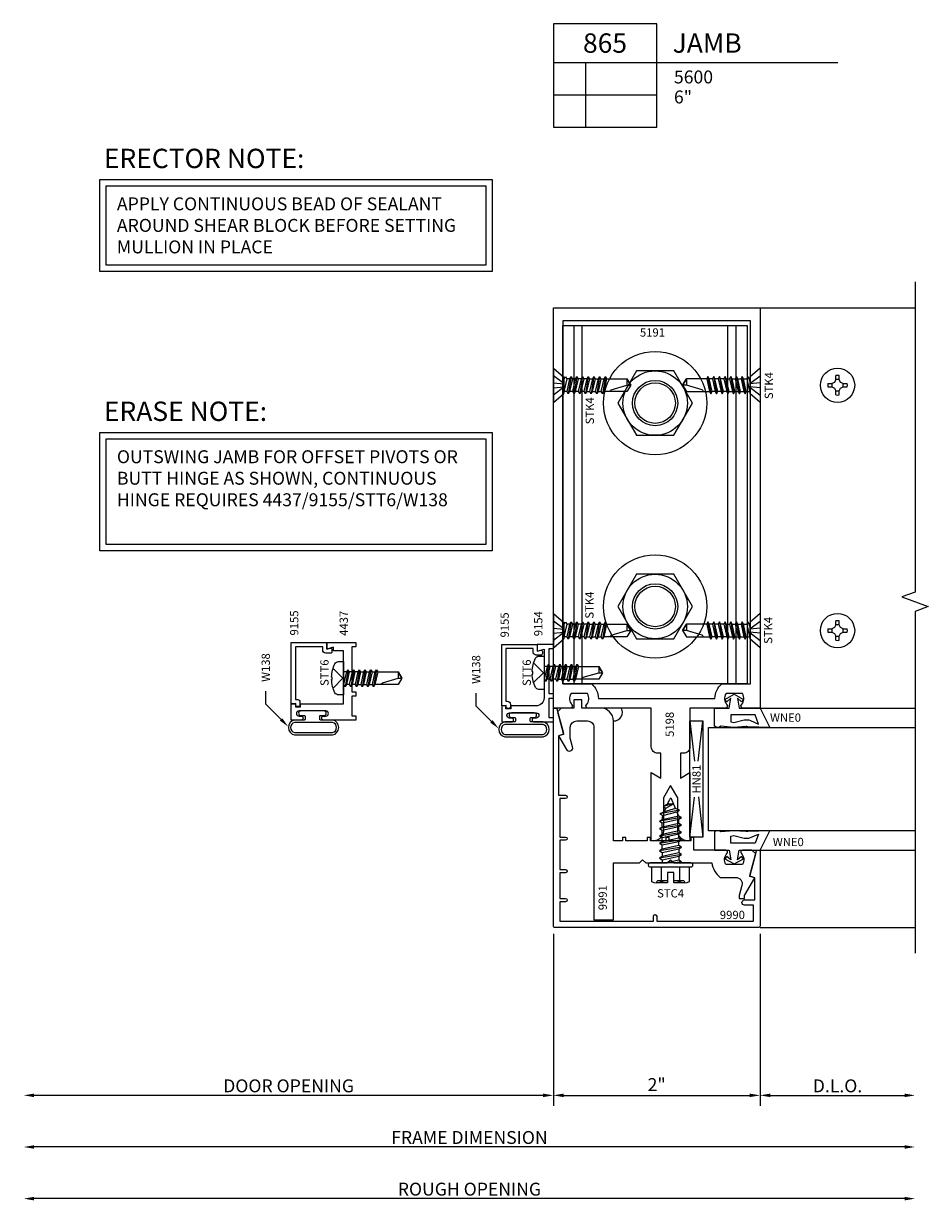
# Model space of a CAD drawing. Units: inches. Extents: x -15.5 to 19, y -18.2 to 19.6.
# Drawn here: x 10 to 18.8, y -2.8 to 8.7 of the extents above; entities that cross this region are included whole.
import ezdxf
from ezdxf import colors
from ezdxf.entities.mleader import LeaderData, LeaderLine
from ezdxf.enums import TextEntityAlignment as Align
from ezdxf.math import Vec2, Vec3

# ---------------------------------------------------------------- set-up
doc = ezdxf.new("R2010")
doc.units = ezdxf.units.IN
doc.header["$LTSCALE"] = 0.5
doc.header["$MEASUREMENT"] = 0
for name, color, linetype in [('5620d865$0$EFCO_Detail_BreakLines', 1, 'Continuous'), ('5620d865$0$EFCO_Detail_Dim', 1, 'Continuous'), ('5620d865$0$EFCO_Detail_Symbols', 5, 'Continuous'), ('5620d865$0$EFCO_Detail_Symbols_Text', 3, 'Continuous'), ('5620d865$0$EFCO_Detail_Text', 1, 'Continuous'), ('5620d865$0$EFCO_Die', 7, 'Continuous'), ('5620d865$0$EFCO_Die_BackGround', 9, 'Continuous'), ('5620d865$0$EFCO_Die_Text', 6, 'Continuous'), ('5620d865$0$EFCO_Fasteners', 3, 'Continuous'), ('5620d865$0$EFCO_Fasteners_Text', 1, 'Continuous'), ('5620d865$0$EFCO_Glass', 4, 'Continuous'), ('5620d865$0$EFCO_Glazing_Gasket', 3, 'Continuous'), ('5620d865$0$EFCO_GlazingBlock', 3, 'Continuous'), ('5620d865$0$EFCO_Silicone', 8, 'Continuous'), ('5620d865$0$EFCO_Weatherstrip', 1, 'Continuous'), ('5620d865$0$EFCO_Weatherstrip_Text', 6, 'Continuous'), ('5620d865$0$ZE-ANNO-TEXT-FSNR', 1, 'Continuous'), ('5620d865$0$ZE-GLAZ-FSNR', 3, 'Continuous'), ('EFCO_0', 7, 'Continuous')]:
    doc.layers.add(name, color=color, linetype=linetype)
doc.styles.add('5620d865$0$ROMANS', font='ROMANS.SHX')
doc.styles.add('5620d865$0$simplex', font='simplex.shx')
doc.dimstyles.new('5620d865$0$STD1', dxfattribs={"dimtxt": 0.125, "dimasz": 0.1, "dimexe": 0.1, "dimexo": 0.0625, "dimgap": 0.03, "dimtad": 1, "dimdec": 5, "dimzin": 4, "dimdsep": 46, "dimlunit": 5, "dimtxsty": '5620d865$0$ROMANS', "dimcen": 0.09, "dimclrd": 1, "dimclre": 1, "dimclrt": 3, "dimazin": 0, "dimtfac": 1, "dimtdec": 5, "dimtmove": 0, "dimatfit": 3, "dimfxl": 0, "dimfrac": 2, "dimtolj": 1, "dimtzin": 0, "dimarcsym": 0})

# ---------------------------------------------------------------- blocks, each defined once
blk = doc.blocks.new('*D59')
at = {"layer": '5620d865$0$EFCO_Detail_Dim', "color": 1, "lineweight": -2, "transparency": 16777216}
blk.add_line((3.4, -2.625), (-5.025, -2.625), dxfattribs=at)
at = {"layer": '5620d865$0$EFCO_Detail_Dim', "color": 1, "transparency": 16777216}
for points in [[(-5.025, -2.608), (-5.025, -2.642), (-5.125, -2.625)], [(3.4, -2.608), (3.4, -2.642), (3.5, -2.625)]]:
    blk.add_solid(points, dxfattribs=at)
at = {"layer": '5620d865$0$EFCO_Detail_Dim', "color": 3, "transparency": 16777216, "insert": (-0.812, -2.533), "char_height": 0.125, "attachment_point": 5, "style": '5620d865$0$ROMANS'}
blk.add_mtext('\\A1;ROUGH OPENING', dxfattribs=at)
blk = doc.blocks.new('*D60')
at = {"layer": '5620d865$0$EFCO_Detail_Dim', "color": 1, "lineweight": -2, "transparency": 16777216}
blk.add_line((3.4, -2.125), (-5.025, -2.125), dxfattribs=at)
at = {"layer": '5620d865$0$EFCO_Detail_Dim', "color": 1, "transparency": 16777216}
for points in [[(-5.025, -2.108), (-5.025, -2.142), (-5.125, -2.125)], [(3.4, -2.108), (3.4, -2.142), (3.5, -2.125)]]:
    blk.add_solid(points, dxfattribs=at)
at = {"layer": '5620d865$0$EFCO_Detail_Dim', "color": 3, "transparency": 16777216, "insert": (-0.812, -2.033), "char_height": 0.125, "attachment_point": 5, "style": '5620d865$0$ROMANS'}
blk.add_mtext('\\A1;FRAME DIMENSION', dxfattribs=at)
blk = doc.blocks.new('*D61')
at = {"layer": '5620d865$0$EFCO_Detail_Dim', "color": 1, "lineweight": -2, "transparency": 16777216}
for p, q in [((0, -0.062), (0, -1.725)), ((-0.1, -1.625), (-5.025, -1.625))]:
    blk.add_line(p, q, dxfattribs=at)
at = {"layer": '5620d865$0$EFCO_Detail_Dim', "color": 1, "transparency": 16777216}
for points in [[(-5.025, -1.608), (-5.025, -1.642), (-5.125, -1.625)], [(-0.1, -1.608), (-0.1, -1.642), (0, -1.625)]]:
    blk.add_solid(points, dxfattribs=at)
at = {"layer": '5620d865$0$EFCO_Detail_Dim', "color": 3, "transparency": 16777216, "insert": (-2.562, -1.533), "char_height": 0.125, "attachment_point": 5, "style": '5620d865$0$ROMANS'}
blk.add_mtext('\\A1;DOOR OPENING', dxfattribs=at)
blk = doc.blocks.new('*D62')
at = {"layer": '5620d865$0$EFCO_Detail_Dim', "color": 1, "lineweight": -2, "transparency": 16777216}
for p, q in [((2, -0.062), (2, -1.725)), ((2.1, -1.625), (3.4, -1.625))]:
    blk.add_line(p, q, dxfattribs=at)
at = {"layer": '5620d865$0$EFCO_Detail_Dim', "color": 1, "transparency": 16777216}
for points in [[(2.1, -1.608), (2.1, -1.642), (2, -1.625)], [(3.4, -1.608), (3.4, -1.642), (3.5, -1.625)]]:
    blk.add_solid(points, dxfattribs=at)
at = {"layer": '5620d865$0$EFCO_Detail_Dim', "color": 3, "transparency": 16777216, "insert": (2.75, -1.533), "char_height": 0.125, "attachment_point": 5, "style": '5620d865$0$ROMANS'}
blk.add_mtext('\\A1;D.L.O.', dxfattribs=at)
blk = doc.blocks.new('*D66')
at = {"layer": '5620d865$0$EFCO_Detail_Dim', "color": 1, "lineweight": -2, "transparency": 16777216}
for p, q in [((0, -0.062), (0, -1.725)), ((2, -0.062), (2, -1.725)), ((0.1, -1.625), (1.9, -1.625))]:
    blk.add_line(p, q, dxfattribs=at)
at = {"layer": '5620d865$0$EFCO_Detail_Dim', "color": 1, "transparency": 16777216}
for points in [[(0.1, -1.608), (0.1, -1.642), (0, -1.625)], [(1.9, -1.608), (1.9, -1.642), (2, -1.625)]]:
    blk.add_solid(points, dxfattribs=at)
at = {"layer": '5620d865$0$EFCO_Detail_Dim', "color": 3, "transparency": 16777216, "insert": (1, -1.521), "char_height": 0.125, "attachment_point": 5, "style": '5620d865$0$ROMANS'}
blk.add_mtext('\\A1;2"', dxfattribs=at)
blk = doc.blocks.new('5620d865$0$4437')
at = {"layer": '5620d865$0$EFCO_Die'}
blk.add_lwpolyline([(0.038, -0.311), (0.038, -0.29, -1), (0.088, -0.29), (0.088, -0.55, -1), (0.038, -0.55), (0.038, -0.529, 1), (0, -0.529), (0, -0.625), (0.156, -0.625), (0.156, -0.585), (0.126, -0.585), (0.126, -0.537), (0.156, -0.537), (0.156, -0.12), (0.393, -0.12), (0.403, -0.11), (0.413, -0.12), (0.67, -0.12), (0.67, -0.215), (0.705, -0.215), (0.687, -0.281), (0.75, -0.281), (0.75, 0), (0.71, 0), (0.71, -0.04), (0.272, -0.04), (0.272, 0), (0.232, 0), (0.232, -0.04), (0.04, -0.04), (0.04, 0), (0, 0), (0, -0.311, 1)], format="xyb", close=True, dxfattribs=at)
at = {"layer": '5620d865$0$EFCO_Die_Text', "ltscale": 0.5, "style": '5620d865$0$simplex', "flags": 8}
blk.add_attdef('DIENO', text='', height=0.08, dxfattribs=at).set_placement((0.351, -0.187), align=Align.MIDDLE_CENTER)
blk = doc.blocks.new('5620d865$0$STT6S')
at = {"layer": '5620d865$0$EFCO_Fasteners'}
for p, q in [((-0.064, 0), (-0.062, -0.001)), ((-0.062, -0.001), (-0.059, 0)), ((0.062, -0.005), (0.062, 0)), ((-0.083, -0.044), (0.083, -0.016)), ((-0.062, -0.032), (-0.083, -0.044)), ((-0.083, -0.044), (-0.062, -0.056)), ((-0.083, -0.099), (0.083, -0.072)), ((-0.062, -0.087), (-0.083, -0.099)), ((-0.083, -0.099), (-0.062, -0.111)), ((-0.062, -0.032), (-0.062, -0.001)), ((0.062, -0.005), (-0.062, -0.032)), ((-0.062, -0.056), (0.062, -0.028)), ((-0.062, -0.087), (-0.062, -0.056)), ((0.062, -0.06), (-0.062, -0.087)), ((-0.062, -0.111), (0.062, -0.083)), ((-0.062, -0.143), (-0.062, -0.111)), ((0.083, -0.016), (0.062, -0.005)), ((0.062, -0.028), (0.083, -0.016)), ((0.062, -0.06), (0.062, -0.028)), ((0.083, -0.072), (0.062, -0.06)), ((0.062, -0.083), (0.083, -0.072)), ((0.062, -0.115), (0.062, -0.083)), ((-0.083, -0.154), (0.083, -0.127)), ((-0.062, -0.143), (-0.083, -0.154)), ((-0.083, -0.154), (-0.062, -0.166)), ((-0.083, -0.21), (0.083, -0.182)), ((-0.062, -0.198), (-0.083, -0.21)), ((-0.083, -0.21), (-0.062, -0.221)), ((0.062, -0.115), (-0.062, -0.143)), ((-0.062, -0.166), (0.062, -0.139)), ((-0.062, -0.166), (-0.062, -0.198)), ((0.062, -0.17), (-0.062, -0.198)), ((-0.062, -0.221), (0.062, -0.194)), ((-0.062, -0.221), (-0.062, -0.253)), ((0.062, -0.225), (-0.062, -0.253)), ((0.083, -0.127), (0.062, -0.115)), ((0.062, -0.139), (0.083, -0.127)), ((0.062, -0.139), (0.062, -0.17)), ((0.083, -0.182), (0.062, -0.17)), ((0.062, -0.194), (0.083, -0.182)), ((0.062, -0.194), (0.062, -0.225)), ((0.083, -0.237), (0.062, -0.225)), ((-0.083, -0.265), (0.083, -0.237)), ((-0.062, -0.253), (-0.083, -0.265)), ((-0.083, -0.265), (-0.062, -0.277)), ((-0.083, -0.32), (0.083, -0.292)), ((-0.062, -0.308), (-0.083, -0.32)), ((-0.083, -0.32), (-0.062, -0.332)), ((-0.062, -0.277), (0.062, -0.249)), ((-0.062, -0.277), (-0.062, -0.308)), ((0.062, -0.281), (-0.062, -0.308)), ((-0.062, -0.332), (0.062, -0.304)), ((0.062, -0.249), (0.083, -0.237)), ((0.062, -0.249), (0.062, -0.281)), ((0.083, -0.292), (0.062, -0.281)), ((0.062, -0.304), (0.083, -0.292))]:
    blk.add_line(p, q, dxfattribs=at)
blk.add_lwpolyline([(0.161, 0.049, 0.281578), (0.141, 0.082, 0.108872), (0.012, 0.115), (0.012, 0.109), (-0.012, 0.109), (-0.012, 0.115, 0.108872), (-0.141, 0.082, 0.281578), (-0.161, 0.049), (-0.161, 0), (0.161, 0)], format="xyb", close=True, dxfattribs=at)
for points in [[(0.095, 0.101), (0, 0.006), (-0.095, 0.101)], [(-0.062, -0.332), (-0.062, -0.529), (0, -0.566), (0.062, -0.529), (0.062, -0.304)]]:
    blk.add_lwpolyline(points, dxfattribs=at)
blk.add_lwpolyline([(0.062, -0.366), (0.059, -0.366, 0.333704), (0.044, -0.378), (0, -0.529), (0, -0.566), (-0.062, -0.529), (0, -0.529)], format="xyb", dxfattribs=at)
blk = doc.blocks.new('5620d865$0$Detail Callout')
at = {"layer": '5620d865$0$EFCO_Detail_Symbols'}
for p, q in [((0, 0), (0, -1)), ((1, 0), (0, 0)), ((1, -1), (1, 0)), ((0, -0.375), (1, -0.375)), ((0.313, -1), (0.313, -0.375)), ((1, -0.375), (2.753, -0.375)), ((0, -0.688), (1, -0.688)), ((0, -1), (1, -1))]:
    blk.add_line(p, q, dxfattribs=at)
at = {"layer": '5620d865$0$EFCO_Detail_Symbols_Text', "style": '5620d865$0$ROMANS'}
for tag, height, p in [('DETAIL', 0.188, (0.5, -0.188)), ('SIM.', 0.125, (-0.24, -0.531)), ('REF.', 0.125, (0.156, -0.531)), ('REF.', 0.125, (0.657, -0.531)), ('SIM.', 0.125, (-0.24, -0.844)), ('REF.', 0.125, (0.156, -0.844)), ('REF.', 0.125, (0.657, -0.844))]:
    blk.add_attdef(tag, text='', height=height, dxfattribs=at).set_placement(p, align=Align.MIDDLE_CENTER)
for tag, height, p in [('DES.', 0.188, (1.155, -0.188)), ('SERIES', 0.125, (1.167, -0.515))]:
    blk.add_attdef(tag, text='', height=height, dxfattribs=at).set_placement(p, align=Align.MIDDLE_LEFT)
for p in [(1.167, -0.772), (1.167, -0.965)]:
    blk.add_attdef('MISC.', p, '', height=0.125, dxfattribs=at)
blk = doc.blocks.new('5620d865$0$STK4S')
at = {"layer": '5620d865$0$EFCO_Fasteners'}
for p, q in [((0, -0.166), (0, 0.166)), ((0, 0.166), (0.1, 0.079)), ((0.1, -0.079), (0.1, 0.079)), ((0.102, 0.062), (0.1, 0.065)), ((0.129, -0.062), (0.102, 0.062)), ((0.133, 0.062), (0.102, 0.062)), ((0.145, 0.083), (0.133, 0.062)), ((0.133, 0.062), (0.161, -0.062)), ((0.172, -0.083), (0.145, 0.083)), ((0.157, 0.062), (0.145, 0.083)), ((0.184, -0.062), (0.157, 0.062)), ((0.188, 0.062), (0.157, 0.062)), ((0.2, 0.083), (0.188, 0.062)), ((0.188, 0.062), (0.216, -0.062)), ((0.228, -0.083), (0.2, 0.083)), ((0.212, 0.062), (0.2, 0.083)), ((0.239, -0.062), (0.212, 0.062)), ((0.243, 0.062), (0.212, 0.062)), ((0.255, 0.083), (0.243, 0.062)), ((0.243, 0.062), (0.271, -0.062)), ((0.267, 0.062), (0.255, 0.083)), ((0.283, -0.083), (0.255, 0.083)), ((0.295, -0.062), (0.267, 0.062)), ((0.299, 0.062), (0.267, 0.062)), ((0.31, 0.083), (0.299, 0.062)), ((0.299, 0.062), (0.326, -0.062)), ((0.338, -0.083), (0.31, 0.083)), ((0.322, 0.062), (0.31, 0.083)), ((0.35, -0.062), (0.322, 0.062)), ((0.322, 0.062), (0.354, 0.062)), ((0.366, 0.083), (0.354, 0.062)), ((0.354, 0.062), (0.381, -0.062)), ((0.393, -0.083), (0.366, 0.083)), ((0.377, 0.062), (0.366, 0.083)), ((0.405, -0.062), (0.377, 0.062)), ((0.377, 0.062), (0.409, 0.062)), ((0.421, 0.083), (0.409, 0.062)), ((0.409, 0.062), (0.437, -0.062)), ((0.448, -0.083), (0.421, 0.083)), ((0.433, 0.062), (0.421, 0.083)), ((0.46, -0.062), (0.433, 0.062)), ((0.433, 0.062), (0.464, 0.062)), ((0.476, 0.083), (0.464, 0.062)), ((0.464, 0.062), (0.492, -0.062)), ((0.504, -0.083), (0.476, 0.083)), ((0.488, 0.062), (0.476, 0.083)), ((0.515, -0.062), (0.488, 0.062)), ((0, -0.166), (0.1, -0.079)), ((0.1, -0.038), (0.105, -0.062)), ((0.105, -0.062), (0.1, -0.062)), ((0.105, -0.062), (0.117, -0.083)), ((0.117, -0.083), (0.129, -0.062)), ((0.161, -0.062), (0.129, -0.062)), ((0.161, -0.062), (0.172, -0.083)), ((0.172, -0.083), (0.184, -0.062)), ((0.216, -0.062), (0.184, -0.062)), ((0.216, -0.062), (0.228, -0.083)), ((0.228, -0.083), (0.239, -0.062)), ((0.271, -0.062), (0.239, -0.062)), ((0.271, -0.062), (0.283, -0.083)), ((0.283, -0.083), (0.295, -0.062)), ((0.326, -0.062), (0.295, -0.062)), ((0.326, -0.062), (0.338, -0.083)), ((0.338, -0.083), (0.35, -0.062)), ((0.35, -0.062), (0.381, -0.062)), ((0.381, -0.062), (0.393, -0.083)), ((0.393, -0.083), (0.405, -0.062)), ((0.405, -0.062), (0.437, -0.062)), ((0.437, -0.062), (0.448, -0.083)), ((0.448, -0.083), (0.46, -0.062)), ((0.46, -0.062), (0.492, -0.062)), ((0.492, -0.062), (0.504, -0.083)), ((0.504, -0.083), (0.515, -0.062))]:
    blk.add_line(p, q, dxfattribs=at)
for points in [[(0.1, 0.019), (0, 0.095)], [(0, 0.026), (0.1, 0.015)], [(0.515, -0.062), (0.712, -0.062), (0.75, 0), (0.712, 0.062), (0.488, 0.062)], [(0, -0.023), (0.1, -0.012)], [(0.1, -0.016), (0, -0.092)]]:
    blk.add_lwpolyline(points, dxfattribs=at)
blk.add_lwpolyline([(0.55, 0.062), (0.55, 0.059, 0.333704), (0.561, 0.044), (0.712, 0), (0.75, 0), (0.712, -0.062), (0.712, 0)], format="xyb", dxfattribs=at)
blk = doc.blocks.new('5620d865$0$drjambancblt')
at = {"layer": '5620d865$0$EFCO_Fasteners'}
blk.add_lwpolyline([(-0.18, 0.312), (-0.361, 0), (-0.18, -0.312), (0.18, -0.312), (0.361, 0), (0.18, 0.312)], close=True, dxfattribs=at)
for radius in [0.5, 0.312, 0.219, 0.219, 0.196]:
    blk.add_circle((0, 0), radius, dxfattribs=at)
blk = doc.blocks.new('5620d865$0$51916ljsban')
at = {"layer": '5620d865$0$EFCO_Die', "color": 3}
for p, q in [((-1.677, 0), (-1.677, 3.469)), ((-1.597, 0), (-1.597, 3.469)), ((-0.187, 0), (-0.187, 3.469)), ((-0.107, 0), (-0.107, 3.469))]:
    blk.add_line(p, q, dxfattribs=at)
blk.add_lwpolyline([(0, 0), (-1.784, 0), (-1.784, 3.469), (0, 3.469)], close=True, dxfattribs=at)
blk = doc.blocks.new('5620d865$0$hn81')
at = {"layer": '5620d865$0$EFCO_GlazingBlock'}
for p, q in [((0, 0.125), (0.388, 0.082)), ((1.125, 0.125), (0.737, 0.082)), ((0.389, 0.043), (0, 0)), ((0.737, 0.046), (1.125, 0))]:
    blk.add_line(p, q, dxfattribs=at)
blk.add_lwpolyline([(0, 0), (0, 0.125), (1.125, 0.125), (1.125, 0)], close=True, dxfattribs=at)
at = {"layer": '5620d865$0$EFCO_Die_Text', "style": '5620d865$0$simplex', "flags": 8}
blk.add_attdef('BKNO', text='', height=0.08, dxfattribs=at).set_placement((0.563, 0.062), align=Align.MIDDLE_CENTER)
blk = doc.blocks.new('5620d865$0$5620G1DRRJ')
at = {"layer": '5620d865$0$EFCO_Die_BackGround'}
for p, q in [((0, 0), (1.5, 0)), ((0, -1.375), (1.5, -1.375))]:
    blk.add_line(p, q, dxfattribs=at)
at = {"layer": '5620d865$0$EFCO_Glass'}
blk.add_lwpolyline([(1.5, -1.188), (-0.5, -1.188), (-0.5, -0.188), (1.5, -0.188)], dxfattribs=at)
at = {"layer": '5620d865$0$EFCO_Glazing_Gasket'}
for points in [[(-0.178, 0.061), (-0.219, 0.095), (-0.202, 0), (0, 0), (0.094, -0.188), (-0.118, -0.181, 0.164265), (-0.138, -0.18), (-0.253, -0.188), (-0.378, -0.177, -0.33871), (-0.44, -0.177), (-0.44, 0), (-0.298, 0), (-0.281, 0.095), (-0.322, 0.061), (-0.34, 0.084), (-0.25, 0.135), (-0.16, 0.084)], [(-0.015, -0.155), (-0.046, -0.065), (-0.284, -0.065), (-0.284, -0.133), (-0.253, -0.141), (-0.154, -0.116, -0.164265), (-0.093, -0.121)], [(-0.178, -1.436), (-0.219, -1.47), (-0.202, -1.375), (0, -1.375), (0.094, -1.188), (-0.118, -1.194, -0.164265), (-0.138, -1.195), (-0.253, -1.188), (-0.378, -1.198, 0.33871), (-0.44, -1.198), (-0.44, -1.375), (-0.298, -1.375), (-0.281, -1.47), (-0.322, -1.436), (-0.34, -1.459), (-0.25, -1.51), (-0.16, -1.459)], [(-0.015, -1.22), (-0.046, -1.31), (-0.284, -1.31), (-0.284, -1.242), (-0.253, -1.234), (-0.154, -1.259, 0.164265), (-0.093, -1.254)]]:
    blk.add_lwpolyline(points, format="xyb", close=True, dxfattribs=at)
at = {"layer": '5620d865$0$EFCO_GlazingBlock'}
ref = blk.add_blockref('5620d865$0$hn81', (-0.553, -1.25), dxfattribs=dict(at, rotation=90))
ref.add_attrib('BKNO', 'HN81', dxfattribs={"layer": '5620d865$0$EFCO_Die_Text', "height": 0.08, "rotation": 90, "style": '5620d865$0$simplex'}).set_placement((-0.615, -0.688), align=Align.MIDDLE_CENTER)
at = {"layer": '5620d865$0$EFCO_Detail_Text', "style": '5620d865$0$simplex'}
for p in [(0.097, -0.133), (0.124, -1.337)]:
    blk.add_text('WNE0 ', height=0.08, dxfattribs=at).set_placement(p)
blk = doc.blocks.new('5620d865$0$stk4hd')
at = {"layer": '5620d865$0$EFCO_Fasteners'}
for p, q in [((-0.094, 0.016), (-0.055, 0.016)), ((-0.028, 0.028), (-0.055, 0.016)), ((-0.055, 0.016), (-0.055, -0.016)), ((-0.016, 0.055), (-0.028, 0.028)), ((-0.016, 0.055), (-0.016, 0.094)), ((0.016, 0.055), (-0.016, 0.055)), ((0.016, 0.055), (0.016, 0.094)), ((0.028, 0.028), (0.016, 0.055)), ((0.055, 0.016), (0.028, 0.028)), ((0.055, -0.016), (0.055, 0.016)), ((0.055, 0.016), (0.094, 0.016)), ((-0.094, -0.016), (-0.055, -0.016)), ((-0.055, -0.016), (-0.028, -0.028)), ((-0.028, -0.028), (-0.016, -0.055)), ((-0.016, -0.094), (-0.016, -0.055)), ((-0.016, -0.055), (0.016, -0.055)), ((0.016, -0.055), (0.028, -0.028)), ((0.016, -0.094), (0.016, -0.055)), ((0.028, -0.028), (0.055, -0.016)), ((0.055, -0.016), (0.094, -0.016))]:
    blk.add_line(p, q, dxfattribs=at)
blk.add_circle((0, 0), 0.166, dxfattribs=at)
for start, end in [(170.3794, 189.6206), (80.3794, 99.6206), (350.3794, 9.6206), (260.3794, 279.6206)]:
    blk.add_arc((0, 0), 0.0951, start, end, dxfattribs=at)
blk = doc.blocks.new('5620d865$0$5198')
at = {"layer": '5620d865$0$EFCO_Die'}
for points in [[(0.14, 0.171, -0.329233), (0.03, 0.18, 0.646955), (0, 0.167), (0, 0), (3.875, 0), (3.875, 2), (0, 2), (0, 1.833, 0.646955), (0.03, 1.82, -0.329233), (0.14, 1.829), (0.14, 1.671, -0.329233), (0.03, 1.68, 0.646955), (0, 1.667), (0, 1.322), (-0.376, 1.322, 0.414214), (-0.438, 1.26), (-0.438, 1.229), (-0.679, 1.229), (-0.625, 1.322), (-1.285, 1.322), (-1.285, 1.298, 0.414214), (-1.192, 1.205), (-0.871, 1.205), (-0.75, 1.135), (-0.871, 1.065), (-1.192, 1.065, 0.414214), (-1.285, 0.972), (-1.285, 0.948), (-0.625, 0.948), (-0.679, 1.041), (-0.438, 1.041), (-0.438, 1.01, 0.414215), (-0.376, 0.948), (0, 0.948), (0, 0.333, 0.646955), (0.03, 0.32, -0.329233), (0.14, 0.329), (0.14, 0.171)], [(3.75, 0.093), (0.233, 0.093), (0.233, 0.371, 0.217285), (0.093, 0.436), (0.093, 1.564, 0.21728), (0.233, 1.629), (0.233, 1.907), (3.75, 1.907), (3.75, 0.093)]]:
    blk.add_lwpolyline(points, format="xyb", dxfattribs=at)
at = {"layer": '5620d865$0$EFCO_Die_Text', "ltscale": 0.5, "style": '5620d865$0$simplex', "flags": 8}
blk.add_attdef('DIENO', text='', height=0.08, dxfattribs=at).set_placement((-0.158, 1.126), align=Align.MIDDLE_CENTER)
blk = doc.blocks.new('5620d865$0$9991')
at = {"layer": '5620d865$0$EFCO_Die'}
blk.add_lwpolyline([(0.879, -1.254), (0.91, -1.254), (0.91, -1.285), (1.061, -1.285), (1.061, -1.254), (1.092, -1.254), (1.092, -1.285), (1.3, -1.285), (1.3, -1.254), (1.331, -1.254), (1.331, -1.285), (1.419, -1.285), (1.419, -0.125, -0.414214), (1.544, 0), (1.725, 0), (1.725, 0.078), (1.803, 0.078), (1.803, 0), (1.923, 0), (1.961, -0.038), (1.902, -0.256), (1.951, -0.269), (1.874, -0.401, -0.876976), (1.813, -0.376), (1.836, -0.291), (1.836, -0.187, 0.414214), (1.774, -0.125), (1.669, -0.125, 0.414214), (1.607, -0.187), (1.607, -2.05), (1.419, -2.05), (1.419, -1.5), (1.167, -1.5), (1.136, -1.469), (1.105, -1.5), (0.897, -1.5), (0.866, -1.469), (0.835, -1.5), (0.466, -1.5, -0.192798), (0.385, -1.64), (0.235, -1.64, 0.493145), (0.175, -1.718), (0.201, -1.814), (0.201, -1.844), (0.149, -1.844), (0.149, -1.814), (0.051, -1.644), (0.099, -1.631), (0.041, -1.413), (0.079, -1.375), (0.169, -1.375, -0.652555), (0.182, -1.405, 0.329088), (0.17, -1.515), (0.331, -1.515, 0.329088), (0.319, -1.405, -0.652555), (0.332, -1.375), (0.64, -1.375), (0.64, -1.254), (0.671, -1.254), (0.671, -1.285), (0.879, -1.285)], format="xyb", close=True, dxfattribs=at)
at = {"layer": '5620d865$0$EFCO_Die_Text', "ltscale": 0.5, "style": '5620d865$0$simplex', "flags": 8}
blk.add_attdef('DIENO', text='', height=0.08, rotation=90, dxfattribs=at).set_placement((1.523, -1.836), align=Align.MIDDLE_CENTER)
blk = doc.blocks.new('5620d865$0$9990')
at = {"layer": '5620d865$0$EFCO_Die', "ltscale": 0.5}
blk.add_lwpolyline([(-0.062, 0.062), (-0.062, 0.217), (-0.15, 0.217, -1), (-0.15, 0.267), (-0.05, 0.267), (-0.05, 0.482), (-0.09, 0.493, -0.414183), (-0.097, 0.505), (-0.033, 0.743, -0.339483), (-0.023, 0.75), (-0.01, 0.75, -0.414214), (0, 0.74), (0, 0.015, -0.414214), (-0.015, 0), (-1.985, 0, -0.414214), (-2, 0.015), (-2, 2.115, -0.414214), (-1.99, 2.125), (-1.977, 2.125, -0.339483), (-1.967, 2.118), (-1.903, 1.88, -0.414183), (-1.91, 1.868), (-1.95, 1.857), (-1.95, 1.28), (-1.881, 1.28, -1), (-1.881, 1.249), (-1.938, 1.249), (-1.938, 0.875), (-1.881, 0.875, -1), (-1.881, 0.844), (-1.938, 0.844), (-1.938, 0.561), (-1.881, 0.561, -1), (-1.881, 0.53), (-1.938, 0.53), (-1.938, 0.281), (-1.881, 0.281, -1), (-1.881, 0.25), (-1.938, 0.25), (-1.938, 0.062), (-1.031, 0.062), (-1.031, 0.11, -1), (-1, 0.11), (-1, 0.062)], format="xyb", close=True, dxfattribs=at)
at = {"layer": '5620d865$0$EFCO_Die_Text', "ltscale": 0.5, "style": '5620d865$0$simplex', "flags": 8}
blk.add_attdef('DIENO', text='', height=0.08, dxfattribs=at).set_placement((-1.747, 0.122), align=Align.MIDDLE_CENTER)
blk = doc.blocks.new('5620d865$0$9155')
at = {"layer": '5620d865$0$EFCO_Die'}
blk.add_lwpolyline([(-0.04, -0.009, 0.414214), (-0.009, -0.04), (0.023, -0.04), (0.023, -0.304), (-0.487, -0.304), (-0.487, -0.291, 0.414214), (-0.518, -0.26), (-0.543, -0.26, 0.414214), (-0.556, -0.273), (-0.556, -0.287, 0.414214), (-0.543, -0.3), (-0.527, -0.3), (-0.531, -0.344), (0.063, -0.344), (0.063, 0), (0, 0), (0.009, 0.034, 0.493145), (-0.004, 0.05), (-0.027, 0.05, 0.414214), (-0.04, 0.037)], format="xyb", close=True, dxfattribs=at)
at = {"layer": '5620d865$0$EFCO_Die_Text', "ltscale": 0.5, "style": '5620d865$0$ROMANS', "flags": 8}
blk.add_attdef('DIENO', text='', height=0.08, dxfattribs=at).set_placement((-0.168, -0.203), align=Align.MIDDLE_CENTER)
blk = doc.blocks.new('5620d865$0$9154')
at = {"layer": '5620d865$0$EFCO_Die'}
blk.add_lwpolyline([(-0.624, -0.46), (-0.594, -0.46), (-0.594, -0.5), (-0.75, -0.5), (-0.75, -0.404, -1), (-0.712, -0.404), (-0.712, -0.425, 1), (-0.662, -0.425), (-0.662, -0.165, 1), (-0.712, -0.165), (-0.712, -0.186, -1), (-0.75, -0.186), (-0.75, 0), (-0.71, 0), (-0.71, -0.04), (-0.518, -0.04), (-0.518, 0), (-0.478, 0), (-0.478, -0.04), (-0.04, -0.04), (-0.04, 0), (0, 0), (0, -0.156), (-0.063, -0.156), (-0.045, -0.09), (-0.337, -0.09), (-0.347, -0.08), (-0.357, -0.09), (-0.516, -0.09, 0.414214), (-0.594, -0.168), (-0.594, -0.412), (-0.624, -0.412)], format="xyb", close=True, dxfattribs=at)
at = {"layer": '5620d865$0$EFCO_Die_Text', "ltscale": 0.5, "style": '5620d865$0$ROMANS', "flags": 8}
blk.add_attdef('DIENO', text='', height=0.08, dxfattribs=at).set_placement((0.201, -0.146), align=Align.MIDDLE_CENTER)
blk = doc.blocks.new('5620d865$0$STC4S')
at = {"layer": '5620d865$0$ZE-GLAZ-FSNR'}
for p, q in [((-0.139, 0.194), (-0.139, 0.194)), ((0.139, 0.194), (0.139, 0.194)), ((-0.107, -0.011), (-0.042, 0)), ((-0.088, 0), (-0.107, -0.011)), ((-0.08, -0.026), (0.037, 0)), ((0.081, -0.031), (0.081, 0)), ((-0.107, -0.011), (-0.08, -0.026)), ((-0.107, -0.082), (0.107, -0.046)), ((-0.08, -0.067), (-0.107, -0.082)), ((-0.107, -0.082), (-0.08, -0.097)), ((-0.08, -0.067), (-0.08, -0.026)), ((0.081, -0.031), (-0.08, -0.067)), ((-0.08, -0.097), (0.081, -0.062)), ((-0.08, -0.138), (-0.08, -0.097)), ((0.081, -0.102), (-0.08, -0.138)), ((0.107, -0.046), (0.081, -0.031)), ((0.081, -0.062), (0.107, -0.046)), ((0.081, -0.102), (0.081, -0.062)), ((0.107, -0.118), (0.081, -0.102)), ((-0.107, -0.153), (0.107, -0.118)), ((-0.08, -0.138), (-0.107, -0.153)), ((-0.107, -0.153), (-0.08, -0.169)), ((-0.107, -0.225), (0.107, -0.189)), ((-0.08, -0.209), (-0.107, -0.225)), ((-0.107, -0.225), (-0.08, -0.24)), ((-0.08, -0.169), (0.081, -0.133)), ((-0.08, -0.169), (-0.08, -0.209)), ((0.081, -0.174), (-0.08, -0.209)), ((-0.08, -0.24), (0.081, -0.204)), ((0.081, -0.133), (0.107, -0.118)), ((0.081, -0.133), (0.081, -0.174)), ((0.107, -0.189), (0.081, -0.174)), ((0.081, -0.204), (0.107, -0.189)), ((0.081, -0.204), (0.081, -0.245)), ((-0.107, -0.296), (0.107, -0.26)), ((-0.08, -0.281), (-0.107, -0.296)), ((-0.107, -0.296), (-0.08, -0.311)), ((-0.107, -0.367), (0.107, -0.332)), ((-0.08, -0.24), (-0.08, -0.281)), ((0.081, -0.245), (-0.08, -0.281)), ((-0.08, -0.311), (0.081, -0.276)), ((-0.08, -0.311), (-0.08, -0.352)), ((0.081, -0.316), (-0.08, -0.352)), ((0.107, -0.26), (0.081, -0.245)), ((0.081, -0.276), (0.107, -0.26)), ((0.081, -0.276), (0.081, -0.316)), ((0.107, -0.332), (0.081, -0.316)), ((0.081, -0.347), (0.107, -0.332)), ((-0.08, -0.352), (-0.107, -0.367)), ((-0.107, -0.367), (-0.08, -0.383)), ((-0.107, -0.439), (0.107, -0.403)), ((-0.08, -0.423), (-0.107, -0.439)), ((-0.107, -0.439), (-0.08, -0.454)), ((-0.08, -0.383), (0.081, -0.347)), ((-0.08, -0.383), (-0.08, -0.423)), ((0.081, -0.388), (-0.08, -0.423)), ((-0.08, -0.454), (0.081, -0.418)), ((-0.08, -0.454), (-0.061, -0.495)), ((0.081, -0.418), (0.076, -0.459)), ((0.081, -0.347), (0.081, -0.388)), ((0.107, -0.403), (0.081, -0.388)), ((0.081, -0.418), (0.107, -0.403)), ((-0.088, -0.51), (0.103, -0.475)), ((-0.061, -0.495), (-0.088, -0.51)), ((-0.088, -0.51), (-0.048, -0.526)), ((0.076, -0.459), (-0.061, -0.495)), ((-0.048, -0.526), (0.062, -0.495)), ((-0.048, -0.526), (-0.008, -0.62)), ((0.046, -0.531), (-0.029, -0.571)), ((-0.029, -0.571), (0.072, -0.546)), ((-0.029, -0.571), (0.03, -0.568)), ((0.03, -0.568), (0.008, -0.619)), ((0.03, -0.568), (0.072, -0.546)), ((0.062, -0.495), (0.046, -0.531)), ((0.072, -0.546), (0.046, -0.531)), ((0.062, -0.495), (0.103, -0.475)), ((0.103, -0.475), (0.076, -0.459))]:
    blk.add_line(p, q, dxfattribs=at)
for points in [[(-0.09, 0.184), (-0.09, 0.039), (-0.18, 0.039), (-0.18, 0.184, -0.23094), (-0.09, 0.184, -0.037741), (-0.031, 0.193)], [(-0.139, 0.194, 0.414214), (-0.119, 0.173), (-0.031, 0.173)], [(0.031, 0.173), (0.119, 0.173, 0.414214), (0.139, 0.194, 0.414214)], [(0.031, 0.193, -0.037741), (0.09, 0.184, -0.23094), (0.18, 0.184), (0.18, 0.039), (0.09, 0.039), (0.09, 0.184)]]:
    blk.add_lwpolyline(points, format="xyb", dxfattribs=at)
blk.add_lwpolyline([(-0.135, 0.194), (-0.031, 0.194), (-0.031, 0.091), (0.031, 0.091), (0.031, 0.194), (0.135, 0.194)], dxfattribs=at)
blk.add_lwpolyline([(-0.216, 0.02), (-0.216, 0.019, 0.414214), (-0.197, 0), (0.197, 0, 0.414214), (0.216, 0.019), (0.216, 0.02, 0.414214), (0.197, 0.039), (-0.197, 0.039, 0.414214)], format="xyb", close=True, dxfattribs=at)
blk.add_arc((0, -0.616), 0.009, 203.0007, 337.5051, dxfattribs=at)
at = {"layer": '5620d865$0$ZE-ANNO-TEXT-FSNR', "style": '5620d865$0$ROMANS', "flags": 8}
blk.add_attdef('FSTN#', text='', height=0.08, dxfattribs=at).set_placement((0, 0.294), align=Align.MIDDLE_CENTER)
blk = doc.blocks.new('5620d865$0$W138')
at = {"layer": '5620d865$0$EFCO_Weatherstrip'}
for points in [[(-0.078, -0.07), (-0.055, -0.07, -0.414214), (-0.045, -0.08), (-0.045, -0.111, 1), (0, -0.111), (0, 0.111, 1), (-0.045, 0.111), (-0.045, 0.08, -0.414214), (-0.055, 0.07), (-0.078, 0.07, -0.414214), (-0.088, 0.08), (-0.088, 0.174, 0.816627), (-0.233, 0.174), (-0.233, -0.195, 0.816627), (-0.088, -0.195), (-0.088, -0.08, -0.414214), (-0.078, -0.07)], [(-0.21, -0.195, 0.746408), (-0.111, -0.195), (-0.111, 0.174, 0.746408), (-0.21, 0.174)]]:
    blk.add_lwpolyline(points, format="xyb", close=True, dxfattribs=at)
at = {"layer": '5620d865$0$EFCO_Weatherstrip_Text'}
ml = blk.add_multileader_mtext('Standard', dxfattribs=at)
ml.set_content('W138', color=256, style='5620d865$0$simplex')
ml.set_leader_properties(color=256, linetype='ByLayer', lineweight=-1)
ml.build(insert=Vec2(0, 0))
ml.multileader.update_dxf_attribs({"text_left_attachment_type": 2, "text_right_attachment_type": 2, "dogleg_length": 0.125, "arrow_head_size": 0.1})
ctx = ml.context
ctx.base_point, ctx.char_height, ctx.arrow_head_size, ctx.landing_gap_size, ctx.plane_origin = Vec3(0.191, 0.452), 0.08, 0.1, 0.09, Vec3(-0.153, 0.233)
ctx.left_attachment, ctx.right_attachment = 2, 2
notes = []
notes.append((ctx, [(0, (1, 1, 0), (0.066, 0.452), (1, 0), 0.125, [(0, [(-0.153, 0.233)], 0, [])])]))
ctx.mtext.insert, ctx.mtext.flow_direction = Vec3(0.281, 0.492), 5
for ctx, leaders in notes:
    for number, flags, end, landing, length, lines in leaders:
        leader = LeaderData()
        leader.index, (leader.has_last_leader_line, leader.has_dogleg_vector, leader.attachment_direction) = number, flags
        leader.last_leader_point, leader.dogleg_vector, leader.dogleg_length = Vec3(end), Vec3(landing), length
        for number, points, colour, breaks in lines:
            line = LeaderLine()
            line.index, line.vertices, line.color, line.breaks = number, Vec3.list(points), colors.encode_raw_color(colour), breaks
            leader.lines.append(line)
        ctx.leaders.append(leader)
blk = doc.blocks.new('5620d865')
at = {"layer": '5620d865$0$EFCO_Detail_BreakLines'}
blk.add_lwpolyline([(3.5, 6.25), (3.5, 3.246966), (3.371212, 3.200091), (3.628788, 3.106341), (3.5, 3.059466), (3.5, -0.25)], dxfattribs=at)
at = {"layer": '5620d865$0$EFCO_Detail_Symbols_Text'}
for points in [[(-4.388422, 7.241434), (-0.590778, 7.241434), (-0.590778, 6.350054), (-4.388422, 6.350054)], [(-0.653278, 7.178934), (-0.653278, 6.412554), (-4.325922, 6.412554), (-4.325922, 7.178934)], [(-4.388422, 4.793432), (-0.590778, 4.793432), (-0.590778, 3.647164), (-4.388422, 3.647164)], [(-4.325922, 4.730932), (-0.653278, 4.730932), (-0.653278, 3.709664), (-4.325922, 3.709664)]]:
    blk.add_lwpolyline(points, close=True, dxfattribs=at)
at = {"layer": '5620d865$0$EFCO_Die_BackGround'}
for p, q in [((2, 6), (3.5, 6)), ((2, 0), (3.5, 0))]:
    blk.add_line(p, q, dxfattribs=at)
at = {"layer": '5620d865$0$EFCO_Silicone'}
blk.add_arc((0.584833, 2.083048), 0.083119, 267.6449732, 30.3123731, dxfattribs=at)
at = {"layer": '5620d865$0$EFCO_Detail_Symbols'}
ref = blk.add_blockref('5620d865$0$Detail Callout', (0, 8.750001), dxfattribs=at)
ref.add_attrib('DETAIL', '865', dxfattribs={"layer": '5620d865$0$EFCO_Detail_Symbols_Text', "height": 0.1875, "style": '5620d865$0$ROMANS'}).set_placement((0.5, 8.562501), align=Align.MIDDLE_CENTER)
ref.add_attrib('DES.', 'JAMB', dxfattribs={"layer": '5620d865$0$EFCO_Detail_Symbols_Text', "height": 0.1875, "style": '5620d865$0$ROMANS'}).set_placement((1.154672, 8.562501), align=Align.MIDDLE_LEFT)
ref.add_attrib('SERIES', '5600', dxfattribs={"layer": '5620d865$0$EFCO_Detail_Symbols_Text', "height": 0.125, "style": '5620d865$0$ROMANS'}).set_placement((1.166983, 8.23455), align=Align.MIDDLE_LEFT)
ref.add_attrib('MISC.', '6"', (1.166983, 7.978443), dxfattribs={"layer": '5620d865$0$EFCO_Detail_Symbols_Text', "height": 0.125, "style": '5620d865$0$ROMANS'})
at = {"layer": '5620d865$0$EFCO_Die'}
ref = blk.add_blockref('5620d865$0$5198', (0, 2.125), dxfattribs=dict(at, xscale=-1, rotation=270))
ref.add_attrib('DIENO', '5198', dxfattribs={"layer": '5620d865$0$EFCO_Die_Text', "ltscale": 0.5, "height": 0.08, "rotation": 90, "style": '5620d865$0$simplex', "flags": 8}).set_placement((1.125832, 1.966672), align=Align.MIDDLE_CENTER)
blk.add_blockref('5620d865$0$51916ljsban', (1.877, 2.357997), dxfattribs=at)
ref = blk.add_blockref('5620d865$0$9155', (-2.192181, 2.695939), dxfattribs=dict(at, xscale=-1, rotation=270))
ref.add_attrib('DIENO', '9155', dxfattribs={"layer": '5620d865$0$EFCO_Die_Text', "ltscale": 0.5, "height": 0.08, "rotation": 90, "style": '5620d865$0$ROMANS', "flags": 8}).set_placement((-2.507531, 2.948524), align=Align.MIDDLE_CENTER)
ref = blk.add_blockref('5620d865$0$4437', (-1.911181, 2.008939), dxfattribs=dict(at, xscale=-1, rotation=270))
ref.add_attrib('DIENO', '4437', dxfattribs={"layer": '5620d865$0$EFCO_Die_Text', "ltscale": 0.5, "height": 0.08, "rotation": 90, "style": '5620d865$0$simplex', "flags": 8}).set_placement((-2.028524, 2.945031), align=Align.MIDDLE_CENTER)
ref = blk.add_blockref('5620d865$0$9155', (-0.156, 2.67695), dxfattribs=dict(at, xscale=-1, rotation=270))
ref.add_attrib('DIENO', '9155', dxfattribs={"layer": '5620d865$0$EFCO_Die_Text', "ltscale": 0.5, "height": 0.08, "rotation": 90, "style": '5620d865$0$ROMANS', "flags": 8}).set_placement((-0.47135, 2.929534), align=Align.MIDDLE_CENTER)
ref = blk.add_blockref('5620d865$0$9154', (0, 2.73995), dxfattribs=dict(at, xscale=-1, rotation=270))
ref.add_attrib('DIENO', '9154', dxfattribs={"layer": '5620d865$0$EFCO_Die_Text', "ltscale": 0.5, "height": 0.08, "rotation": 90, "style": '5620d865$0$ROMANS', "flags": 8}).set_placement((-0.146001, 2.941031), align=Align.MIDDLE_CENTER)
ref = blk.add_blockref('5620d865$0$9991', (2, 2.125), dxfattribs=dict(at, xscale=-1))
ref.add_attrib('DIENO', '9991', dxfattribs={"layer": '5620d865$0$EFCO_Die_Text', "ltscale": 0.5, "height": 0.08, "rotation": 90, "style": '5620d865$0$simplex', "flags": 8}).set_placement((0.477232, 0.288634), align=Align.MIDDLE_CENTER)
ref = blk.add_blockref('5620d865$0$9990', (2, 0), dxfattribs=at)
ref.add_attrib('DIENO', '9990', dxfattribs={"layer": '5620d865$0$EFCO_Die_Text', "ltscale": 0.5, "height": 0.08, "style": '5620d865$0$simplex', "flags": 8}).set_placement((1.732505, 0.121767), align=Align.MIDDLE_CENTER)
at = {"layer": '5620d865$0$EFCO_Fasteners'}
for name, p in [('5620d865$0$drjambancblt', (0.985, 5.076997)), ('5620d865$0$stk4hd', (2.75, 5.25)), ('5620d865$0$drjambancblt', (0.985, 3.107997)), ('5620d865$0$stk4hd', (2.75, 2.875))]:
    blk.add_blockref(name, p, dxfattribs=at)
at = {"layer": '5620d865$0$EFCO_Fasteners', "xscale": -1}
for name, p, rotation in [('5620d865$0$STK4S', (0, 5.25), 180), ('5620d865$0$STK4S', (0, 2.875), 180), ('5620d865$0$STT6S', (-2.031064, 2.413117), 90), ('5620d865$0$STT6S', (-0.09, 2.466068), 90)]:
    blk.add_blockref(name, p, dxfattribs=dict(at, rotation=rotation))
at = {"layer": '5620d865$0$EFCO_Fasteners', "rotation": 180}
for p in [(2, 5.25), (2, 2.875)]:
    blk.add_blockref('5620d865$0$STK4S', p, dxfattribs=at)
at = {"layer": '5620d865$0$EFCO_Glass'}
blk.add_blockref('5620d865$0$5620G1DRRJ', (2, 2.125), dxfattribs=at)
at = {"layer": '5620d865$0$EFCO_Glazing_Gasket', "rotation": 90.00000000000001}
for p in [(-2.331181, 2.096939), (-0.295, 2.07795)]:
    blk.add_blockref('5620d865$0$W138', p, dxfattribs=at)
at = {"layer": '5620d865$0$ZE-GLAZ-FSNR'}
ref = blk.add_blockref('5620d865$0$STC4S', (1.134417, 0.625), dxfattribs=dict(at, rotation=180))
ref.add_attrib('FSTN#', 'STC4', dxfattribs={"layer": '5620d865$0$ZE-ANNO-TEXT-FSNR', "height": 0.08, "style": '5620d865$0$ROMANS'}).set_placement((1.134417, 0.331), align=Align.MIDDLE_CENTER)
at = {"layer": '5620d865$0$EFCO_Detail_Text', "style": '5620d865$0$ROMANS'}
for s, p in [('ERECTOR NOTE:', (-4.349287, 7.35206)), ('ERASE NOTE:', (-4.349287, 4.904058))]:
    blk.add_text(s, height=0.1875, dxfattribs=at).set_placement(p)
at = {"layer": '5620d865$0$EFCO_Detail_Text', "char_height": 0.125, "width": 3.63474838, "attachment_point": 1, "style": '5620d865$0$ROMANS'}
for s, insert in [('APPLY CONTINUOUS BEAD OF SEALANT AROUND SHEAR BLOCK BEFORE SETTING MULLION IN PLACE', (-4.223248, 7.068397)), ('OUTSWING JAMB FOR OFFSET PIVOTS OR BUTT HINGE AS SHOWN, CONTINUOUS HINGE REQUIRES 4437/9155/STT6/W138', (-4.223248, 4.620395))]:
    blk.add_mtext(s, dxfattribs=dict(at, insert=insert))
at = {"layer": '5620d865$0$EFCO_Die_Text', "style": '5620d865$0$ROMANS'}
blk.add_text('5191', height=0.08, dxfattribs=at).set_placement((0.838069, 5.72092))
at = {"layer": '5620d865$0$EFCO_Fasteners_Text', "style": '5620d865$0$simplex'}
for s, p in [('STK4', (2.12526, 5.115438)), ('STK4', (0.392718, 4.87139)), ('STK4', (0.389019, 2.989857)), ('STK4', (2.118171, 2.746119)), ('STT6', (-2.174807, 2.338522)), ('STT6', (-0.217619, 2.338522))]:
    blk.add_text(s, height=0.08, rotation=90, dxfattribs=at).set_placement(p)
at = {"layer": '5620d865$0$EFCO_Detail_Dim'}
for base, p1, p2, text, override, picture, middle in [((-5.125, -2.625), (3.5, 0), (-5.125, 0), 'ROUGH OPENING', {"dimpost": '"', "dimse1": 1, "dimse2": 1}, '*D59', (-0.8125, -2.5325)), ((-5.125, -2.125), (3.5, 0), (-5.125, 0), 'FRAME DIMENSION', {"dimpost": '"', "dimse1": 1, "dimse2": 1}, '*D60', (-0.8125, -2.0325)), ((-5.125, -1.625), (0, 0), (-5.125, 0), 'DOOR OPENING', {"dimpost": '"', "dimse2": 1}, '*D61', (-2.5625, -1.5325)), ((3.5, -1.625), (2, 0), (3.5, 0), 'D.L.O.', {"dimpost": '"', "dimse2": 1}, '*D62', (2.75, -1.5325))]:
    dim = blk.add_linear_dim(base=base, p1=p1, p2=p2, text=text, dimstyle='5620d865$0$STD1', override=override, dxfattribs=at)
    dim.commit()
    dim.dimension.update_dxf_attribs({"geometry": picture, "text_midpoint": middle})
dim = blk.add_linear_dim(base=(2, -1.625), p1=(0, 0), p2=(2, 0), dimstyle='5620d865$0$STD1', override={"dimpost": '"'}, dxfattribs=at)
dim.commit()
dim.dimension.update_dxf_attribs({"geometry": '*D66', "text_midpoint": (1, -1.520596)})

msp = doc.modelspace()

# ---------------------------------------------------------------- block references
at = {"layer": 'EFCO_0'}
msp.add_blockref('5620d865', (15.127, -0.094), dxfattribs=at)

doc.saveas('drawing.dxf')
